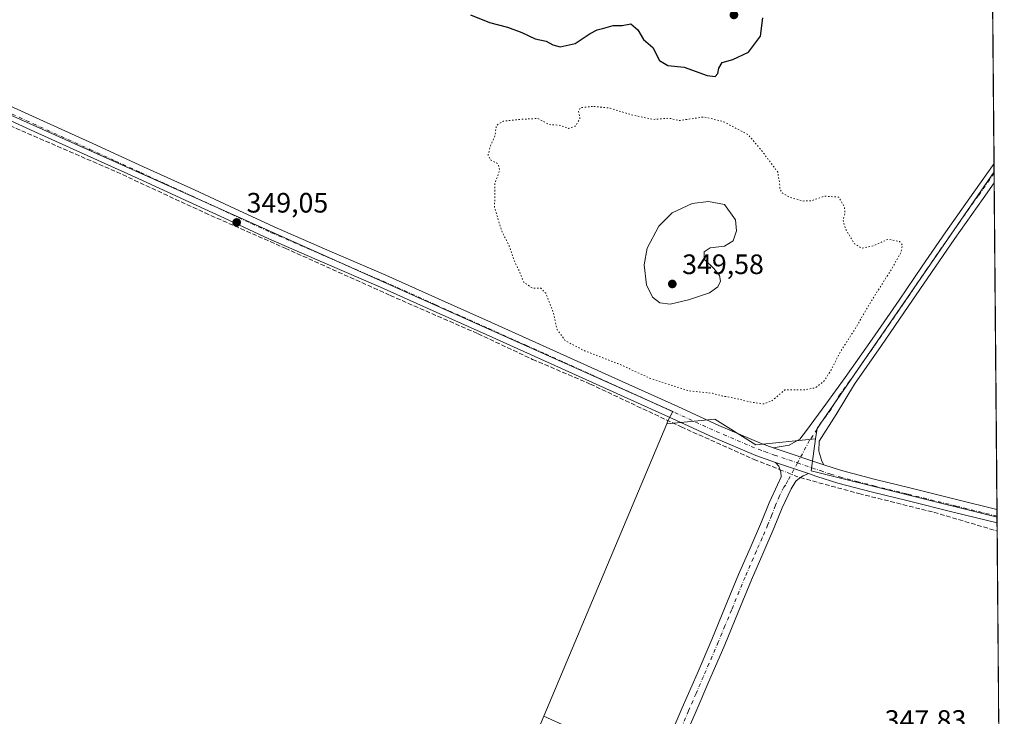
# Model space of a CAD drawing. Units: metres. Extents: x 556507 to 559959, y 4700908 to 4703244.
# Drawn here: x 559600 to 559951, y 4701163 to 4701411 of the extents above; entities that cross this region are included whole.
import ezdxf

# ---------------------------------------------------------------- set-up
doc = ezdxf.new("R2010")
doc.units = ezdxf.units.M
doc.header["$MEASUREMENT"] = 0
for name, pattern in [('DGN Style 3', [2.307223458686699, 1.648016756204785, -0.6592067024819142]), ('DGN Style 4', [2.6384748266838614, 1.318413404963828, -0.6592067024819142, 0.001648016756204785, -0.6592067024819142]), ('DGN Style 5', [1.1536117293433497, 0.4944050268614355, -0.6592067024819142])]:
    doc.linetypes.add(name, pattern=pattern)
for name, color, linetype, lineweight in [('Camino Cxs', 7, 'Continuous', 0), ('Camino eje', 30, 'DGN Style 4', 13), ('Comarca CxS', 21, 'Continuous', 0), ('Comunidad Autónoma CxS', 142, 'Continuous', 0), ('Corriente artificial lineal', 4, 'DGN Style 3', 13), ('Corriente artificial lineal oculto', 135, 'DGN Style 4', 13), ('Cultivos herbáceos CxS', 92, 'Continuous', 0), ('Cultivos leñosos CxS', 92, 'Continuous', 0), ('Curva de nivel maestra', 30, 'Continuous', 30), ('Curva de nivel normal', 30, 'Continuous', 0), ('Curva de nivel normal depresión', 30, 'DGN Style 5', 0), ('Matorral CxS', 135, 'Continuous', 0), ('Municipio CxS', 4, 'Continuous', 0), ('Pista no pavimentada Cxs', 111, 'Continuous', 0), ('Pista no pavimentada eje', 91, 'DGN Style 4', 0), ('Provincia CxS', 1, 'Continuous', 0), ('Punto de cota en terreno', 7, 'Continuous', 0), ('Rótulo de punto de cota en terreno', 7, 'Continuous', 0), ('Suelo desnudo CxS', 253, 'Continuous', 0)]:
    doc.layers.add(name, color=color, linetype=linetype, lineweight=lineweight)
doc.styles.add('Style-Arial', font='txt')

# ---------------------------------------------------------------- blocks, each defined once
blk = doc.blocks.new('*U11')
at = {"layer": 'Cultivos herbáceos CxS', "color": 92, "linetype": 'Continuous', "lineweight": 0}
blk.add_polyline3d([(559848.1914999997, 4701268.7641, 348.0031000000017), (559862.7856999999, 4701259.6425, 348.6782999999996), (559884.1627000002, 4701261.7797, 348.6880999999994), (559882.5308999997, 4701250.3597, 348.7546000000002), (559948.8985000001, 4701233.766600001, 348.1508000000031), (559949.8076999999, 4701127.500700001, 347.8439000000071), (559945.8403000003, 4701113.001499999, 347.9646999999969), (559949.9400000004, 4701112.030400001, 347.9370999999956), (559950.9976000004, 4700988.4111, 348.0130000000063), (559922.5935000004, 4700995.690099999, 348.1100000000006), (559888.9093000004, 4701003.9047, 348.1662000000069), (559858.7679000003, 4700930.093499999, 347.834400000007), (559678.3477999996, 4700928.6021, 347.9771999999939), (559731.4077000003, 4701049.2941, 348.454700000002), (559783.1698000003, 4701030.1381, 348.2255000000005), (559829.2641000003, 4701143.645099999, 348.3320999999996), (559787.1343, 4701162.7249, 348.1670000000013), (559831.0192999998, 4701267.102700001, 348.6928000000044)], close=True, dxfattribs=at)
blk = doc.blocks.new('*U13')
at = {"layer": 'Cultivos leñosos CxS', "color": 92, "linetype": 'Continuous', "lineweight": 0}
blk.add_polyline3d([(559947.8438999997, 4701357.028899999, 349.161300000007), (559948.8985000001, 4701233.766600001, 348.1508000000031), (559882.5308999997, 4701250.3597, 348.7546000000002), (559884.1627000002, 4701261.7797, 348.6880999999994), (559884.6775000002, 4701265.383099999, 348.6260000000038)], close=True, dxfattribs=at)
blk.add_3dface([(559949.8076999999, 4701127.500700001, 347.8439000000071), (559949.9400000004, 4701112.030400001, 347.9370999999956), (559945.8403000003, 4701113.001499999, 347.9646999999969)], dxfattribs=at)
blk = doc.blocks.new('5PATER')
at = {"layer": 'Matorral CxS', "linetype": 'Continuous', "lineweight": 0}
h = blk.add_hatch(color=51, dxfattribs=at)
edge = h.paths.add_edge_path()
edge.add_ellipse((0, 0), major_axis=(-0.1095731443231308, -0.1110710700762829), ratio=0.9994222409660322, start_angle=0, end_angle=360)

msp = doc.modelspace()

# ---------------------------------------------------------------- linework, layer by layer
at = {"layer": 'Camino Cxs', "color": 7, "linetype": 'Continuous', "lineweight": 0, "extrusion": (0.0167138615435414, -0.005682575602469821, 0.999844165441208), "elevation": -17008.53309480147, "flags": 128}
msp.add_lwpolyline([(4631249.40231921, 983095.595786941), (4631249.40231921, 983083.2526011885)], dxfattribs=at)
at = {"layer": 'Camino Cxs', "color": 7, "linetype": 'Continuous', "lineweight": 0}
for points in [[(559830.3000999996, 4701151.300100001, 348.3620999999985), (559836.5500999996, 4701165.710100001, 348.4305000000023), (559841.8300999999, 4701177.9301, 348.4403000000021), (559847.0900999998, 4701190.140100001, 348.4603999999963), (559851.9001000002, 4701201.7501, 348.4853000000003), (559856.6601, 4701213.380100001, 348.3916000000027), (559860.7500999998, 4701222.720100001, 348.4228000000003), (559864.8000999996, 4701232.0801, 348.4573999999994), (559867.5701000001, 4701238.940099999, 348.6512999999977), (559870.5970999999, 4701245.338099999, 348.9738999999972), (559871.9067000002, 4701248.155900001, 349.0837999999931), (559871.7204999998, 4701249.819300001, 349.0828000000038), (559871.0733000003, 4701251.926300001, 349.1282999999967), (559869.8701, 4701253.3301, 349.161300000007), (559881.5544999996, 4701249.3575, 348.9434000000037), (559879.7253000002, 4701248.5131, 349.0610000000015), (559878.3361000001, 4701247.759099999, 349.1646000000038), (559877.0661000004, 4701246.6875, 349.1236999999965), (559875.4389000004, 4701243.949100001, 348.9179000000004), (559872.2001, 4701237.0801, 348.8402999999962), (559869.4101, 4701230.1501, 348.414300000004), (559865.3201000001, 4701220.7301, 348.4285999999993), (559861.2500999998, 4701211.4301, 348.3706999999995), (559856.5100999996, 4701199.850099999, 348.459400000007), (559851.6901000004, 4701188.200099999, 348.421199999997), (559846.4101, 4701175.950099999, 348.377999999997), (559841.1201, 4701163.7301, 348.601800000004), (559834.8701, 4701149.3101, 348.386599999998)], [(559830.3000999996, 4701151.300100001, 348.3620999999985), (559836.5500999996, 4701165.710100001, 348.4305000000023), (559841.8300999999, 4701177.9301, 348.4403000000021), (559847.0900999998, 4701190.140100001, 348.4603999999963), (559851.9001000002, 4701201.7501, 348.4853000000003), (559856.6601, 4701213.380100001, 348.3916000000027), (559860.7500999998, 4701222.720100001, 348.4228000000003), (559864.8000999996, 4701232.0801, 348.4573999999994), (559867.5701000001, 4701238.940099999, 348.6512999999977), (559870.5970999999, 4701245.338099999, 348.9738999999972), (559871.9067000002, 4701248.155900001, 349.0837999999931), (559871.7204999998, 4701249.819300001, 349.0828000000038), (559871.0733000003, 4701251.926300001, 349.1282999999967), (559869.8701, 4701253.3301, 349.161300000007)], [(559881.5544999996, 4701249.3575, 348.9434000000037), (559879.7253000002, 4701248.5131, 349.0610000000015), (559878.3361000001, 4701247.759099999, 349.1646000000038), (559877.0661000004, 4701246.6875, 349.1236999999965), (559875.4389000004, 4701243.949100001, 348.9179000000004), (559872.2001, 4701237.0801, 348.8402999999962), (559869.4101, 4701230.1501, 348.414300000004), (559865.3201000001, 4701220.7301, 348.4285999999993), (559861.2500999998, 4701211.4301, 348.3706999999995), (559856.5100999996, 4701199.850099999, 348.459400000007), (559851.6901000004, 4701188.200099999, 348.421199999997), (559846.4101, 4701175.950099999, 348.377999999997), (559841.1201, 4701163.7301, 348.601800000004), (559834.8701, 4701149.3101, 348.386599999998), (559828.6300999997, 4701134.920100001, 348.4085000000051), (559821.6001000004, 4701118.340100001, 348.459400000007), (559814.4901000002, 4701101.7401, 348.3937000000006), (559807.8501000004, 4701086.7501, 348.843200000003), (559795.9101, 4701059.8101, 348.6655000000028), (559790.5800999999, 4701047.7601, 348.5581999999995), (559787.6801000005, 4701041.630100001, 348.5253999999986), (559787.2500999998, 4701037.3201, 348.4147999999986), (559787.5301000001, 4701035.4101, 348.3868999999977)]]:
    msp.add_polyline3d(points, dxfattribs=at)
at = {"layer": 'Camino eje', "color": 30, "linetype": 'DGN Style 4', "lineweight": 13}
msp.add_polyline3d([(559877.6633000001, 4701253.1579, 348.9195999999938), (559874.2451, 4701246.8101, 349.1159999999945), (559873.4700999996, 4701245.335100001, 349.0651999999973), (559872.8551000003, 4701244.520099999, 349.0656000000017), (559871.2550999997, 4701241.4451, 348.930600000007), (559869.8850999996, 4701238.0101, 348.7765000000072), (559868.5000999998, 4701234.5801, 348.5924999999988), (559867.1051000003, 4701231.1151, 348.5283999999957), (559865.0601000004, 4701226.405099999, 348.4670999999944), (559863.0351, 4701221.725099999, 348.4878000000026), (559858.9550999999, 4701212.405099999, 348.4081000000006), (559854.2050999999, 4701200.800100001, 348.4970999999932), (559851.8000999996, 4701194.995100001, 348.4772999999986), (559849.3901000004, 4701189.170100001, 348.4585999999982), (559844.1201, 4701176.940099999, 348.4416000000056), (559841.4801000003, 4701170.8301, 348.5780999999988), (559838.8350999998, 4701164.720100001, 348.5320000000065), (559835.7100999998, 4701157.515100001, 348.3772999999928)], dxfattribs=at)
at = {"layer": 'Comarca CxS', "color": 21, "linetype": 'Continuous', "lineweight": 0, "flags": 128}
msp.add_lwpolyline([(559931.7000004493, 4703244.00998294), (559951.4900004496, 4700930.859982963), (558841.6182277757, 4700921.685553314)], dxfattribs=at)
at = {"layer": 'Comunidad Autónoma CxS', "color": 142, "linetype": 'Continuous', "lineweight": 0, "flags": 128}
msp.add_lwpolyline([(559931.7000004493, 4703244.00998294), (559951.4900004496, 4700930.859982963), (558841.6182277757, 4700921.685553314)], dxfattribs=at)
at = {"layer": 'Corriente artificial lineal', "color": 4, "linetype": 'DGN Style 3', "lineweight": 13}
for points in [[(559393.7978999997, 4701464.399900001, 350.3031000000047), (559424.5954999998, 4701450.8533, 350.0691999999981), (559453.4879000001, 4701437.412500001, 349.7262000000046), (559513.8132999997, 4701410.848099999, 349.4670000000042), (559573.2915000003, 4701384.178099999, 349.2094999999972), (559590.2248999998, 4701376.240499999, 349.164300000004), (559634.6750999996, 4701356.978900001, 349.1165000000037), (559666.2440999998, 4701342.3475, 349.0932999999932), (559694.8192999996, 4701329.7797, 348.9897000000055), (559732.3240999999, 4701312.912500001, 348.9832000000025), (559763.6772999996, 4701299.2203, 348.8763999999938), (559783.1243000003, 4701290.0921, 348.7981), (559803.6957, 4701281.294700001, 348.7937999999995), (559836.1732999999, 4701266.015100001, 348.6848000000027), (559862.1687000003, 4701254.373299999, 348.6662000000069), (559871.4452000001, 4701250.715500001, 348.8084999999992)], [(559878.6140999999, 4701247.91, 348.9309999999969), (559899.6073000003, 4701242.202500001, 348.4187999999995), (559926.3300999999, 4701235.521700001, 348.2235999999975), (559948.9400000004, 4701228.8301, 348.165599999993), (559948.9407000003, 4701228.8299, 348.165599999993)]]:
    msp.add_polyline3d(points, dxfattribs=at)
at = {"layer": 'Corriente artificial lineal oculto', "color": 135, "linetype": 'DGN Style 4', "lineweight": 13, "extrusion": (0.1561796734614486, 0.4377478273035855, 0.8854291328437671), "elevation": 2145711.671018961, "flags": 128}
msp.add_lwpolyline([(1052461.762205226, -4086986.678563544), (1052454.246578561, -4086986.39928827), (1052454.067434584, -4086986.414994815)], dxfattribs=at)
at = {"layer": 'Cultivos herbáceos CxS', "color": 92, "linetype": 'Continuous', "lineweight": 0, "extrusion": (-0.001799794952657426, -0.004280702691390585, 0.9999892181031736), "elevation": -20783.6187419209, "flags": 128}
msp.add_lwpolyline([(559830.740144304, 4701221.207970103), (559786.8542690423, 4701116.829213758)], dxfattribs=at)
at = {"layer": 'Cultivos herbáceos CxS', "color": 92, "linetype": 'Continuous', "lineweight": 0, "extrusion": (0.01018904529266684, 0.004366850245229463, 0.999938555099742), "elevation": 26583.05792286247, "flags": 128}
msp.add_lwpolyline([(559851.5459113057, 4701190.520077428), (559849.9135184351, 4701179.09996854), (559916.2838254538, 4701162.506710328)], dxfattribs=at)
at = {"layer": 'Cultivos herbáceos CxS', "color": 92, "linetype": 'Continuous', "lineweight": 0, "extrusion": (-0.000114731425686642, 0.01342619916975915, 0.9999098579434819), "elevation": 63403.57657550297, "flags": 128}
msp.add_lwpolyline([(559948.9347613861, 4700806.20694976), (559948.9522645415, 4700804.158865155)], dxfattribs=at)
at = {"layer": 'Cultivos herbáceos CxS', "color": 92, "linetype": 'Continuous', "lineweight": 0, "extrusion": (3.743676007015136e-05, -0.004396080014912251, 0.9999903364928041), "elevation": -20297.85319545232, "flags": 128}
msp.add_lwpolyline([(559948.902572812, 4701187.914382047), (559948.9271732876, 4701185.025654134)], dxfattribs=at)
at = {"layer": 'Cultivos herbáceos CxS', "color": 92, "linetype": 'Continuous', "lineweight": 0, "extrusion": (2.686685338381211e-05, -0.003139894947541205, 0.9999950701567937), "elevation": -14398.15670086436, "flags": 128}
msp.add_lwpolyline([(559948.9310437446, 4701206.795816166), (559949.7918522315, 4701106.194720253)], dxfattribs=at)
at = {"layer": 'Cultivos herbáceos CxS', "color": 92, "linetype": 'Continuous', "lineweight": 0}
for points in [[(559884.1627000002, 4701261.7797, 348.6880999999994), (559862.7856999999, 4701259.6425, 348.6782999999996), (559848.1914999997, 4701268.7641, 348.0031000000017), (559831.0192999998, 4701267.102700001, 348.6928000000044)], [(559787.1343, 4701162.7249, 348.1670000000013), (559829.2641000003, 4701143.645099999, 348.3320999999996), (559783.1698000003, 4701030.1381, 348.2255000000005), (559731.4077000003, 4701049.2941, 348.454700000002), (559678.3477999996, 4700928.6022, 347.9771999999939)]]:
    msp.add_polyline3d(points, dxfattribs=at)
at = {"layer": 'Cultivos leñosos CxS', "color": 92, "linetype": 'Continuous', "lineweight": 0, "extrusion": (-0.01270922542382795, -0.032391713591691, 0.9993944428901536), "elevation": -159048.6295937609, "flags": 128}
msp.add_lwpolyline([(-1196335.776851003, 4578189.175766106), (-1195993.873088059, 4578173.090490269), (-1195994.32837643, 4578169.355681366), (-1195994.35555514, 4578168.224960164)], dxfattribs=at)
at = {"layer": 'Cultivos leñosos CxS', "color": 92, "linetype": 'Continuous', "lineweight": 0, "extrusion": (-0.04218295061615644, 0.02324019549734965, 0.9988395726995202), "elevation": 85988.96033131317, "flags": 128}
msp.add_lwpolyline([(-4387974.092671272, -1776116.235986866), (-4387863.342069247, -1776127.350726793), (-4387859.93754744, -1776126.061308991)], dxfattribs=at)
at = {"layer": 'Cultivos leñosos CxS', "color": 92, "linetype": 'Continuous', "lineweight": 0, "extrusion": (0.0007436953449609053, -0.08777258086280744, 0.9961402616930588), "elevation": -411885.995750369, "flags": 128}
msp.add_lwpolyline([(599760.8207514717, 4678347.625752659), (599760.8207514718, 4678347.092575672)], dxfattribs=at)
at = {"layer": 'Cultivos leñosos CxS', "color": 92, "linetype": 'Continuous', "lineweight": 0, "extrusion": (0.000751576279834628, -0.08770690561316653, 0.9961460404182003), "elevation": -411572.8180587624, "flags": 128}
msp.add_lwpolyline([(600212.5828043328, 4678316.717056845), (600212.5828043328, 4678313.272756686)], dxfattribs=at)
at = {"layer": 'Cultivos leñosos CxS', "color": 92, "linetype": 'Continuous', "lineweight": 0, "extrusion": (5.359096633711157e-05, -0.006263708276730958, 0.9999803813508706), "elevation": -29069.09041233438, "flags": 128}
msp.add_lwpolyline([(559947.8583023255, 4701263.212280087), (559948.8552414406, 4701146.692394292)], dxfattribs=at)
at = {"layer": 'Cultivos leñosos CxS', "color": 92, "linetype": 'Continuous', "lineweight": 0, "extrusion": (-0.001799794952657426, -0.004280702691390585, 0.9999892181031736), "elevation": -20783.6187419209, "flags": 128}
msp.add_lwpolyline([(559830.740144304, 4701221.207970103), (559786.8542690423, 4701116.829213758)], dxfattribs=at)
at = {"layer": 'Cultivos leñosos CxS', "color": 92, "linetype": 'Continuous', "lineweight": 0, "extrusion": (0.01018904529266684, 0.004366850245229463, 0.999938555099742), "elevation": 26583.05792286247, "flags": 128}
msp.add_lwpolyline([(559851.5459113057, 4701190.520077428), (559849.9135184351, 4701179.09996854), (559916.2838254538, 4701162.506710328)], dxfattribs=at)
at = {"layer": 'Cultivos leñosos CxS', "color": 92, "linetype": 'Continuous', "lineweight": 0, "extrusion": (-0.000210304343442347, 0.02454058632387652, 0.9996988123404787), "elevation": 115601.3193484514, "flags": 128}
msp.add_lwpolyline([(-600214.8079799417, -4694842.539975104), (-600214.8079799417, -4694840.123658646)], dxfattribs=at)
at = {"layer": 'Cultivos leñosos CxS', "color": 92, "linetype": 'Continuous', "lineweight": 0, "extrusion": (-0.0002068414378903187, 0.02450069967213505, 0.999699791403497), "elevation": 115415.742250793, "flags": 128}
msp.add_lwpolyline([(-599616.5996700588, -4694921.128976445), (-599616.5996700589, -4694920.761653085)], dxfattribs=at)
at = {"layer": 'Cultivos leñosos CxS', "color": 92, "linetype": 'Continuous', "lineweight": 0, "extrusion": (0.003281239840622249, 0.0007526097734478159, 0.9999943335057642), "elevation": 5723.092932256829, "flags": 128}
msp.add_lwpolyline([(559335.984646287, 4701226.974275721), (559410.8437846123, 4701193.686293255), (559736.3824620491, 4701048.924025297), (559782.97838657, 4701159.749056684)], dxfattribs=at)
msp.add_lwpolyline([(559335.984646287, 4701226.974275721), (559410.8437846123, 4701193.686293255), (559736.3824620491, 4701048.924025297), (559782.97838657, 4701159.749056684)], dxfattribs=at)
at = {"layer": 'Cultivos leñosos CxS', "color": 92, "linetype": 'Continuous', "lineweight": 0}
for points in [[(559520.8349000001, 4701411.298900001, 349.4217999999965), (559833.2445, 4701271.4531, 348.8620999999985), (559831.4571000002, 4701268.144099999, 348.7516999999934), (559831.0192999998, 4701267.102700001, 348.6928000000044), (559787.1343, 4701162.7249, 348.1670000000013), (559740.5389, 4701051.899900001, 348.4033000000054), (559415.0015000004, 4701196.6621, 349.3267000000051), (559340.1427999996, 4701229.950099999, 349.5831000000035), (559418.5110999999, 4701383.422300001, 349.4527999999991), (559397.9781, 4701392.5537, 349.7210999999952), (559428.6775000002, 4701452.749299999, 349.9670999999944)], [(559340.1427999996, 4701229.950099999, 349.5831000000035), (559415.0015000004, 4701196.6621, 349.3267000000051), (559740.5389, 4701051.899900001, 348.4033000000054), (559787.1343, 4701162.7249, 348.1670000000013), (559829.2641000003, 4701143.645099999, 348.3320999999996), (559783.1698000003, 4701030.1381, 348.2255000000005), (559731.4077000003, 4701049.2941, 348.454700000002), (559678.3477999996, 4700928.6021, 347.9771999999939), (559576.3823999995, 4700927.759299999, 348.5285000000004), (559372.6958, 4701014.788899999, 349.1251000000047), (559358.0908000004, 4700984.308800001, 348.9388000000035), (559488.6852000002, 4700927.034299999, 348.449099999998), (559254.5810000002, 4700925.099199999, 349.2645000000048), (559243.9309, 4700952.136700001, 349.4459999999963), (559234.3717, 4700980.8167, 349.7459999999992), (559226.6734999996, 4701027.0659, 349.4857000000048), (559210.5071, 4701083.077500001, 349.9689999999973), (559203.1503999997, 4701103.265699999, 349.5344999999944), (559285.0336999996, 4701255.284499999, 350.1088000000018)]]:
    msp.add_polyline3d(points, close=True, dxfattribs=at)
msp.add_polyline3d([(559787.1343, 4701162.7249, 348.1670000000013), (559829.2641000003, 4701143.645099999, 348.3320999999996), (559783.1698000003, 4701030.1381, 348.2255000000005), (559731.4077000003, 4701049.2941, 348.454700000002), (559678.3477999996, 4700928.6022, 347.9771999999939)], dxfattribs=at)
at = {"layer": 'Curva de nivel maestra', "color": 30, "linetype": 'Continuous', "lineweight": 30, "elevation": 350, "flags": 128}
for points in [[(559761.0199999996, 4701413.0101), (559767.79, 4701410.2501), (559774.1299999999, 4701408.640100001), (559779.2999999998, 4701406.780099999), (559784.0499999998, 4701404.4901), (559787.9800000004, 4701403.670100001), (559790.3899999997, 4701402.290100001), (559793.0099999999, 4701401.640100001), (559798.3300000001, 4701402.8201), (559803.6299999999, 4701406.4101), (559806.1900000004, 4701407.710100001), (559808.5599999996, 4701408.220100001), (559811.8600000005, 4701409.1801), (559815.0999999996, 4701409.1801), (559818.2100000001, 4701409.790100001), (559820.6600000003, 4701407.720100001), (559822.7000000002, 4701404.280099999), (559826.0499999998, 4701401.370100001), (559828.4600000001, 4701396.7501), (559831.4600000001, 4701394.970100001), (559837.2199999997, 4701394.300100001), (559845.4400000004, 4701391.4301), (559848.2999999998, 4701391.0101)], [(559848.2999999998, 4701391.0101), (559849.2999999998, 4701392.140100001), (559849.6100000005, 4701394.040100001), (559850.8499999996, 4701395.9901), (559854.6600000003, 4701397.050100001), (559860.1600000003, 4701399.6801), (559864.5300000003, 4701405.370100001), (559865.3399999999, 4701412.0001)]]:
    msp.add_lwpolyline(points, dxfattribs=at)
at = {"layer": 'Curva de nivel normal', "color": 30, "linetype": 'Continuous', "lineweight": 0, "elevation": 345, "flags": 128}
msp.add_lwpolyline([(559845.9000000004, 4701346.370100001), (559840.0300000003, 4701345.700099999), (559833, 4701342.420100001), (559828.1500000004, 4701337.5801), (559824.0300000003, 4701329.780099999), (559822.9900000002, 4701323.770099999), (559823.8399999999, 4701316.7301), (559825.8799999999, 4701312.3301), (559828.4900000002, 4701310.270099999), (559832.29, 4701309.8101), (559838.7599999999, 4701311.300100001), (559846.2800000003, 4701313.840100001), (559849.2199999997, 4701315.9901), (559850.1699999999, 4701317.9901), (559849.9000000004, 4701320.030099999), (559847.8200000003, 4701322.5001), (559844.4100000003, 4701325.8301), (559844.4000000004, 4701328.5001), (559846.54, 4701329.840100001), (559851.6500000004, 4701330.530099999), (559854.6900000004, 4701332.380100001), (559855.8700000001, 4701335.940099999), (559855.6100000005, 4701339.880100001), (559851.6500000004, 4701345.3101), (559845.9000000004, 4701346.370100001)], dxfattribs=at)
at = {"layer": 'Curva de nivel normal depresión', "color": 30, "linetype": 'DGN Style 5', "lineweight": 0, "elevation": 345, "flags": 128}
msp.add_lwpolyline([(559804.5499999998, 4701380.360099999), (559800.2199999997, 4701379.9001), (559799.5300000003, 4701378.620100001), (559800.04, 4701375.960100001), (559798.3799999999, 4701373.2501), (559796, 4701372.520099999), (559792.5, 4701373.690099999), (559789.1500000004, 4701373.860099999), (559785.04, 4701376.040100001), (559779.4400000004, 4701375.7601), (559772.6900000004, 4701375.100099999), (559770.1799999997, 4701373.520099999), (559769.7599999999, 4701369.940099999), (559768.04, 4701366.100099999), (559767.25, 4701363.0101), (559768.1100000005, 4701361.280099999), (559770.7699999996, 4701359.860099999), (559771.4199999999, 4701357.6601), (559769.7100000001, 4701352.9901), (559769.5700000003, 4701344.2601), (559772.0300000003, 4701336.0601), (559774.9500000002, 4701330.200099999), (559776.3399999999, 4701325.770099999), (559778.2999999998, 4701321.800100001), (559779.9699999997, 4701317.590100001), (559783.1600000003, 4701315.4901), (559786.0999999996, 4701315.5001), (559787.8399999999, 4701313.6601), (559790.4500000002, 4701306.9901), (559791.8700000001, 4701300.770099999), (559794.8799999999, 4701296.6801), (559801.6600000003, 4701293.140100001), (559813.5800000001, 4701288.5801), (559824.9699999997, 4701283.4101), (559838.8300000001, 4701278.880100001), (559847.3099999996, 4701278.0101), (559850.75, 4701277.050100001), (559855.0199999996, 4701276.300100001), (559860.4199999999, 4701274.970100001), (559865.6600000003, 4701274.1801), (559868.6600000003, 4701275.390100001), (559873.1200000001, 4701279.170100001), (559880.0999999996, 4701279.170100001), (559884.0999999996, 4701279.940099999), (559887.1100000005, 4701282.280099999), (559889.7199999997, 4701286.3201), (559892.7699999996, 4701292.4301), (559898.1100000005, 4701300.7601), (559903.9699999997, 4701310.8101), (559911.4299999997, 4701322.600099999), (559914.5800000001, 4701328.2301), (559915.1799999997, 4701330.7501), (559914.1399999997, 4701332.140100001), (559910.0800000001, 4701332.940099999), (559904.6600000003, 4701330.630100001), (559900.6900000004, 4701329.710100001), (559898.04, 4701331.290100001), (559894.7199999997, 4701336.8101), (559893.9600000001, 4701339.940099999), (559894.5700000003, 4701341.9901), (559894.4800000004, 4701344.450099999), (559892.3799999999, 4701347.970100001), (559887.3099999996, 4701348.360099999), (559882.79, 4701346.7301), (559879.6100000005, 4701346.600099999), (559874.7199999997, 4701347.970100001), (559872.1500000004, 4701349.520099999), (559871.3499999996, 4701351.0101), (559871.3099999996, 4701353.020099999), (559870.6200000001, 4701356.920100001), (559865.2800000003, 4701364.0801), (559860.1600000003, 4701370.200099999), (559851.3600000005, 4701374.9001), (559844.3300000001, 4701376.610099999), (559835.6600000003, 4701375.3201), (559831.8499999996, 4701376.1501), (559826, 4701375.710100001), (559818.3600000005, 4701377.360099999), (559810.7999999998, 4701379.7401), (559804.5499999998, 4701380.360099999)], dxfattribs=at)
at = {"layer": 'Municipio CxS', "color": 4, "linetype": 'Continuous', "lineweight": 0, "flags": 128}
msp.add_lwpolyline([(559931.7000004493, 4703244.00998294), (559951.4900004496, 4700930.859982963), (558841.6182277757, 4700921.685553314)], dxfattribs=at)
at = {"layer": 'Pista no pavimentada Cxs', "color": 111, "linetype": 'Continuous', "lineweight": 0, "extrusion": (0.0002970210111181735, -0.03472008646168206, 0.9993970319020427), "elevation": -162716.3238936777, "flags": 128}
msp.add_lwpolyline([(600144.7302094775, 4693578.225728973), (600144.7302094775, 4693571.359637862)], dxfattribs=at)
at = {"layer": 'Pista no pavimentada Cxs', "color": 111, "linetype": 'Continuous', "lineweight": 0, "extrusion": (0.004547495835712297, -0.001552926831702029, 0.999988454283288), "elevation": -4405.920644984033, "flags": 128}
msp.add_lwpolyline([(559879.655187073, 4701251.266756894), (559861.6749577979, 4701257.406764299)], dxfattribs=at)
msp.add_lwpolyline([(559879.655187073, 4701251.266756894), (559861.6749577979, 4701257.406764299)], dxfattribs=at)
at = {"layer": 'Pista no pavimentada Cxs', "color": 111, "linetype": 'Continuous', "lineweight": 0, "extrusion": (0.0167138615435414, -0.005682575602469821, 0.999844165441208), "elevation": -17008.53309480147, "flags": 128}
msp.add_lwpolyline([(4631249.40231921, 983095.595786941), (4631249.40231921, 983083.2526011885)], dxfattribs=at)
at = {"layer": 'Pista no pavimentada Cxs', "color": 111, "linetype": 'Continuous', "lineweight": 0, "extrusion": (9.662312150477265e-05, -0.01130139574692401, 0.9999361325195445), "elevation": -52728.06508604355, "flags": 128}
msp.add_lwpolyline([(559948.8384213404, 4700940.86387278), (559948.8797266168, 4700936.032964265)], dxfattribs=at)
at = {"layer": 'Pista no pavimentada Cxs', "color": 111, "linetype": 'Continuous', "lineweight": 0}
for points in [[(559869.8701, 4701253.3301, 349.161300000007), (559862.8400999998, 4701255.8101, 348.9725999999937), (559847.7401000002, 4701262.200099999, 348.8395000000019), (559832.9801000003, 4701268.9801, 348.8794000000053), (559813.2200999996, 4701277.940099999, 348.9548000000068), (559793.4401000004, 4701286.870100001, 348.9268000000012), (559780.0100999996, 4701292.9001, 349.0093000000052), (559766.5701000001, 4701298.9301, 349.0488999999943), (559747.6901000004, 4701307.390100001, 349.070000000007), (559728.8300999999, 4701315.8301, 349.0782000000036), (559708.9501, 4701324.440099999, 349.0757000000012), (559689.0401, 4701333.140100001, 349.1582999999956), (559674.7301000003, 4701339.7301, 349.209799999997), (559660.4901000002, 4701346.300100001, 349.2075000000041), (559642.3400999998, 4701354.590100001, 349.3168000000005), (559624.1901000004, 4701362.890100001, 349.2978000000003), (559603.9901000002, 4701372.030099999, 349.2964000000065), (559583.7801000001, 4701381.170100001, 349.3417999999947), (559561.2401000002, 4701391.360099999, 349.3450000000012), (559538.7001, 4701401.540100001, 349.3825999999972), (559519.3000999996, 4701410.0801, 349.4841000000015), (559499.8701, 4701418.540100001, 349.5660000000062)], [(559521.1801000005, 4701414.360099999, 349.4207000000025), (559540.6101000002, 4701405.8201, 349.2477000000072), (559563.1700999998, 4701395.630100001, 349.343200000003), (559585.7001, 4701385.440099999, 349.4735999999975), (559605.9200999998, 4701376.290100001, 349.4003999999986), (559626.1300999997, 4701367.1501, 349.4609000000055), (559644.2901, 4701358.850099999, 349.5022999999928), (559662.4401000004, 4701350.550100001, 349.4765999999945), (559676.6901000004, 4701343.970100001, 349.4066000000021), (559690.9501, 4701337.4101, 349.1113000000041), (559710.8101000004, 4701328.7301, 349.1680000000051), (559730.7100999998, 4701320.110099999, 349.3803000000044), (559749.6001000004, 4701311.6601, 349.239499999996), (559768.4901000002, 4701303.200099999, 349.136599999998), (559795.3701, 4701291.140100001, 349.1984999999986), (559815.1501000002, 4701282.200099999, 349.1168000000035), (559834.9200999998, 4701273.2301, 348.9109000000026), (559849.6300999997, 4701266.4801, 349.2474999999977), (559864.5301000001, 4701260.1801, 348.9484999999986), (559869.0500999996, 4701258.5801, 348.7918000000063)], [(559585.7001, 4701385.440099999, 349.4735999999975), (559605.9200999998, 4701376.290100001, 349.4003999999986), (559626.1300999997, 4701367.1501, 349.4609000000055), (559644.2901, 4701358.850099999, 349.5022999999928), (559662.4401000004, 4701350.550100001, 349.4765999999945), (559676.6901000004, 4701343.970100001, 349.4066000000021), (559690.9501, 4701337.4101, 349.1113000000041), (559710.8101000004, 4701328.7301, 349.1680000000051), (559730.7100999998, 4701320.110099999, 349.3803000000044), (559749.6001000004, 4701311.6601, 349.239499999996), (559768.4901000002, 4701303.200099999, 349.136599999998), (559795.3701, 4701291.140100001, 349.1984999999986), (559815.1501000002, 4701282.200099999, 349.1168000000035), (559834.9200999998, 4701273.2301, 348.9109000000026), (559849.6300999997, 4701266.4801, 349.2474999999977), (559864.5301000001, 4701260.1801, 348.9484999999986), (559869.0500999996, 4701258.5801, 348.7918000000063), (559887.0301000001, 4701252.440099999, 348.7005000000063), (559893.3800999997, 4701250.4001, 348.6566000000021), (559905.5500999996, 4701247.210100001, 348.5859999999957), (559917.7801000001, 4701244.2401, 348.420499999993), (559934.8601000002, 4701240.020099999, 348.3353999999963), (559948.8746999997, 4701236.5493, 348.3879000000015), (559948.9160000002, 4701231.718599999, 348.3332999999984), (559948.9101, 4701231.720100001, 348.3334000000032), (559933.7401000002, 4701235.4801, 348.3447000000015), (559916.6700999998, 4701239.700099999, 348.4009999999981), (559904.4101, 4701242.6801, 348.5914000000048), (559892.0701000001, 4701245.9101, 348.5858000000007), (559884.5900999998, 4701248.3201, 348.8637000000017), (559881.5544999996, 4701249.3575, 348.9434000000037), (559869.8701, 4701253.3301, 349.161300000007), (559862.8400999998, 4701255.8101, 348.9725999999937), (559847.7401000002, 4701262.200099999, 348.8395000000019), (559832.9801000003, 4701268.9801, 348.8794000000053), (559813.2200999996, 4701277.940099999, 348.9548000000068), (559793.4401000004, 4701286.870100001, 348.9268000000012), (559780.0100999996, 4701292.9001, 349.0093000000052), (559766.5701000001, 4701298.9301, 349.0488999999943), (559747.6901000004, 4701307.390100001, 349.070000000007), (559728.8300999999, 4701315.8301, 349.0782000000036), (559708.9501, 4701324.440099999, 349.0757000000012), (559689.0401, 4701333.140100001, 349.1582999999956), (559674.7301000003, 4701339.7301, 349.209799999997), (559660.4901000002, 4701346.300100001, 349.2075000000041), (559642.3400999998, 4701354.590100001, 349.3168000000005), (559624.1901000004, 4701362.890100001, 349.2978000000003), (559603.9901000002, 4701372.030099999, 349.2964000000065), (559583.7801000001, 4701381.170100001, 349.3417999999947)], [(559869.0500999996, 4701258.5801, 348.7918000000063), (559874.7244999995, 4701259.5067, 348.7023999999947), (559878.5601000004, 4701261.5701, 348.7056000000011), (559880.9001000002, 4701264.720100001, 348.757700000002), (559887.8300999999, 4701274.130100001, 348.999100000001), (559894.7100999998, 4701283.5801, 349.0016999999934), (559904.3701, 4701297.3301, 349.1088000000018), (559913.9101, 4701311.170100001, 349.0069999999978), (559922.2200999996, 4701323.380100001, 349.2562999999937), (559930.5800999999, 4701335.550100001, 349.1345000000001), (559940.6401000004, 4701349.790100001, 349.0307999999932), (559947.8191000001, 4701359.9286, 349.1935999999987)], [(559947.8777999999, 4701353.0669, 348.9551999999967), (559943.9200999998, 4701347.4801, 348.8551000000007), (559933.8800999997, 4701333.2601, 349.0154000000039), (559925.5301000001, 4701321.110099999, 349.9912999999942), (559917.2200999996, 4701308.9001, 348.9394999999931), (559907.6601, 4701295.040100001, 349.0684000000037), (559897.9700999996, 4701281.2501, 349.0782000000036), (559891.4501, 4701270.4001, 349.0662000000011), (559885.4600999998, 4701260.890100001, 348.7600999999996), (559885.2401000002, 4701257.380100001, 348.7505999999994), (559886.4101, 4701253.8101, 348.7232999999979), (559887.0301000001, 4701252.440099999, 348.7005000000063)], [(559887.0301000001, 4701252.440099999, 348.7005000000063), (559893.3800999997, 4701250.4001, 348.6566000000021), (559905.5500999996, 4701247.210100001, 348.5859999999957), (559917.7801000001, 4701244.2401, 348.420499999993), (559934.8601000002, 4701240.020099999, 348.3353999999963), (559948.8746999997, 4701236.5493, 348.3879000000015)], [(559948.9160000002, 4701231.718699999, 348.3332999999984), (559948.9101, 4701231.720100001, 348.3334000000032), (559933.7401000002, 4701235.4801, 348.3447000000015), (559916.6700999998, 4701239.700099999, 348.4009999999981), (559904.4101, 4701242.6801, 348.5914000000048), (559892.0701000001, 4701245.9101, 348.5858000000007), (559884.5900999998, 4701248.3201, 348.8637000000017), (559881.5544999996, 4701249.3575, 348.9434000000037)]]:
    msp.add_polyline3d(points, dxfattribs=at)
msp.add_polyline3d([(559887.0301000001, 4701252.440099999, 348.7005000000063), (559869.0500999996, 4701258.5801, 348.7918000000063), (559874.7244999995, 4701259.5067, 348.7023999999947), (559878.5601000004, 4701261.5701, 348.7056000000011), (559880.9001000002, 4701264.720100001, 348.757700000002), (559887.8300999999, 4701274.130100001, 348.999100000001), (559894.7100999998, 4701283.5801, 349.0016999999934), (559904.3701, 4701297.3301, 349.1088000000018), (559913.9101, 4701311.170100001, 349.0069999999978), (559922.2200999996, 4701323.380100001, 349.2562999999937), (559930.5800999999, 4701335.550100001, 349.1345000000001), (559940.6401000004, 4701349.790100001, 349.0307999999932), (559947.8191000001, 4701359.9287, 349.1935999999987), (559947.8777999999, 4701353.0669, 348.9551999999967), (559943.9200999998, 4701347.4801, 348.8551000000007), (559933.8800999997, 4701333.2601, 349.0154000000039), (559925.5301000001, 4701321.110099999, 349.9912999999942), (559917.2200999996, 4701308.9001, 348.9394999999931), (559907.6601, 4701295.040100001, 349.0684000000037), (559897.9700999996, 4701281.2501, 349.0782000000036), (559891.4501, 4701270.4001, 349.0662000000011), (559885.4600999998, 4701260.890100001, 348.7600999999996), (559885.2401000002, 4701257.380100001, 348.7505999999994), (559886.4101, 4701253.8101, 348.7232999999979)], close=True, dxfattribs=at)
at = {"layer": 'Pista no pavimentada eje', "color": 91, "linetype": 'DGN Style 4', "lineweight": 0}
for points in [[(559594.8501000004, 4701378.7301, 349.3457000000053), (559625.1601, 4701365.020099999, 349.3561999999947), (559634.2401000002, 4701360.870100001, 349.4410000000062), (559643.3151000004, 4701356.720100001, 349.4321999999956), (559652.3901000004, 4701352.575099999, 349.3173999999999), (559661.4650999998, 4701348.425100001, 349.3243999999977), (559668.5900999998, 4701345.1351, 349.3413), (559675.7100999998, 4701341.850099999, 349.297900000005), (559682.8400999998, 4701338.5701, 349.2695999999996), (559689.9951, 4701335.2751, 349.1389000000054), (559709.8800999997, 4701326.585100001, 349.1267999999982), (559729.7701000003, 4701317.970100001, 349.2121999999945), (559748.6451000003, 4701309.5251, 349.1346999999951), (559758.0850999998, 4701305.295100001, 349.1065999999992), (559767.5301000001, 4701301.065099999, 349.1106), (559780.9700999996, 4701295.0351, 349.1391000000003), (559787.6851000004, 4701292.020099999, 349.0276000000013), (559794.4051000001, 4701289.005100001, 349.0696999999927), (559804.2950999998, 4701284.540100001, 349.0022000000026), (559814.1851000004, 4701280.0701, 349.0292000000045), (559824.0651000004, 4701275.590100001, 349.0304999999935), (559833.9501, 4701271.1051, 348.968399999998), (559841.3051000005, 4701267.7301, 349.0467999999965), (559848.6851000004, 4701264.340100001, 349.0559000000067), (559856.1350999996, 4701261.190099999, 349.0516999999964), (559863.6851000004, 4701257.995100001, 348.9014000000025), (559865.9451000001, 4701257.1951, 348.8902999999991), (559869.4600999998, 4701255.9551, 348.9579999999987), (559877.6633000001, 4701253.1579, 348.9195999999938)], [(559947.8485000003, 4701356.4978, 349.0256999999983), (559942.2801000001, 4701348.6351, 348.9021999999969), (559937.2600999996, 4701341.5251, 348.8763999999938), (559932.2301000003, 4701334.405099999, 349.0004999999946), (559923.8750999998, 4701322.245100001, 349.7323999999935), (559915.5651000004, 4701310.0351, 348.9386999999988), (559910.7950999998, 4701303.1151, 348.9661000000052), (559906.0151000004, 4701296.1851, 349.0592000000034), (559896.3400999998, 4701282.415100001, 349.0791999999929), (559892.9001000002, 4701277.690099999, 349.0737999999984), (559889.6401000004, 4701272.265100001, 349.055600000007), (559886.1750999996, 4701267.5601, 348.8306000000011), (559883.1801000005, 4701262.8051, 348.7739000000001), (559882.0100999996, 4701261.2301, 348.7562999999937), (559877.6633000001, 4701253.1579, 348.9195999999938)], [(559877.6633000001, 4701253.1579, 348.9195999999938), (559885.8101000004, 4701250.380100001, 348.7719999999972), (559889.5500999996, 4701249.175100001, 348.7036999999983), (559892.7251000004, 4701248.155099999, 348.6045000000013), (559898.8951000003, 4701246.540100001, 348.4942000000011), (559904.9801000003, 4701244.9451, 348.5725999999996), (559917.2251000004, 4701241.970100001, 348.3133999999991), (559934.3000999996, 4701237.7501, 348.273000000001), (559948.8901000004, 4701234.1351, 348.355899999995), (559948.8953999998, 4701234.1338, 348.3558000000049)]]:
    msp.add_polyline3d(points, dxfattribs=at)
at = {"layer": 'Provincia CxS', "color": 1, "linetype": 'Continuous', "lineweight": 0, "flags": 128}
msp.add_lwpolyline([(559931.7000004493, 4703244.00998294), (559951.4900004496, 4700930.859982963), (558841.6182277757, 4700921.685553314)], dxfattribs=at)
at = {"layer": 'Suelo desnudo CxS', "color": 253, "linetype": 'Continuous', "lineweight": 0, "extrusion": (-6.276695262765013e-06, 0.0007336637652412155, 0.9999997308490051), "elevation": 3794.73941120373, "flags": 128}
msp.add_lwpolyline([(559947.2825794772, 4701421.376836827), (559947.8212797676, 4701358.40981988)], dxfattribs=at)
at = {"layer": 'Suelo desnudo CxS', "color": 253, "linetype": 'Continuous', "lineweight": 0, "extrusion": (-0.01270922542382795, -0.032391713591691, 0.9993944428901536), "elevation": -159048.6295937609, "flags": 128}
msp.add_lwpolyline([(-1196335.776851003, 4578189.175766106), (-1195993.873088059, 4578173.090490269), (-1195994.32837643, 4578169.355681366), (-1195994.35555514, 4578168.224960164)], dxfattribs=at)
at = {"layer": 'Suelo desnudo CxS', "color": 253, "linetype": 'Continuous', "lineweight": 0, "extrusion": (-0.0003671396326768177, 0.04292720989655834, 0.9990781350119655), "elevation": 201959.4003529449, "flags": 128}
msp.add_lwpolyline([(-600134.7626861717, -4692054.723403377), (-600134.7626861716, -4692051.82092163)], dxfattribs=at)
at = {"layer": 'Suelo desnudo CxS', "color": 253, "linetype": 'Continuous', "lineweight": 0, "extrusion": (-0.04218295061615644, 0.02324019549734965, 0.9988395726995202), "elevation": 85988.96033131317, "flags": 128}
msp.add_lwpolyline([(-4387974.092671272, -1776116.235986866), (-4387863.342069247, -1776127.350726793), (-4387859.93754744, -1776126.061308991)], dxfattribs=at)
at = {"layer": 'Suelo desnudo CxS', "color": 253, "linetype": 'Continuous', "lineweight": 0}
msp.add_polyline3d([(559947.2423, 4701427.356699999, 348.8950999999943), (559947.8438999997, 4701357.028899999, 349.161300000007), (559884.6775000002, 4701265.383099999, 348.6260000000038), (559884.1627000002, 4701261.7797, 348.6880999999994), (559862.7856999999, 4701259.6425, 348.6782999999996), (559848.1914999997, 4701268.7641, 348.0031000000017), (559831.0192999998, 4701267.102700001, 348.6928000000044), (559831.4571000002, 4701268.144099999, 348.7516999999934), (559833.2445, 4701271.4531, 348.8620999999985), (559520.8349000001, 4701411.298900001, 349.4217999999965), (559522.0878999997, 4701415.143100001, 349.3678000000073), (559593.3894999997, 4701553.169299999, 349.5406999999978), (559593.9596999995, 4701558.909399999, 349.751099999994), (559654.8655000003, 4701536.5875, 349.7045999999973), (559674.1031, 4701529.395300001, 349.5881999999983), (559876.3904999997, 4701453.7642, 349.0773999999947), (559876.3945000004, 4701453.762700001, 349.0773999999947), (559876.3985000001, 4701453.7612, 349.0773999999947), (559944.3655000003, 4701428.431100001, 348.9437000000034)], close=True, dxfattribs=at)
msp.add_polyline3d([(559884.1627000002, 4701261.7797, 348.6880999999994), (559862.7856999999, 4701259.6425, 348.6782999999996), (559848.1914999997, 4701268.7641, 348.0031000000017), (559831.0192999998, 4701267.102700001, 348.6928000000044)], dxfattribs=at)

# ---------------------------------------------------------------- block references
at = {"layer": 'Cultivos herbáceos CxS', "color": 92, "linetype": 'Continuous', "lineweight": 0}
msp.add_blockref('*U11', (0, 0), dxfattribs=at)
at = {"layer": 'Cultivos leñosos CxS', "color": 92, "linetype": 'Continuous', "lineweight": 0}
msp.add_blockref('*U13', (0, 0), dxfattribs=at)
at = {"layer": 'Punto de cota en terreno', "color": 7, "linetype": 'Continuous', "lineweight": 0, "xscale": 10, "yscale": 10, "zscale": 10}
for p in [(559855, 4701413, 351.7100000000065), (559677.5199999996, 4701338.949999999, 349.0500000000029), (559833, 4701317, 349.5800000000018)]:
    msp.add_blockref('5PATER', p, dxfattribs=at)

# ---------------------------------------------------------------- texts
at = {"layer": 'Rótulo de punto de cota en terreno', "color": 7, "linetype": 'Continuous', "lineweight": 0, "style": 'Style-Arial'}
for s, p in [('349,05', (559681.0477999998, 4701342.477800001)), ('349,58', (559836.5278000003, 4701320.527799999)), ('347,83', (559908.7878000002, 4701157.897800001))]:
    msp.add_text(s, height=7.000000000000002, dxfattribs=at).set_placement(p)

doc.saveas('drawing.dxf')
